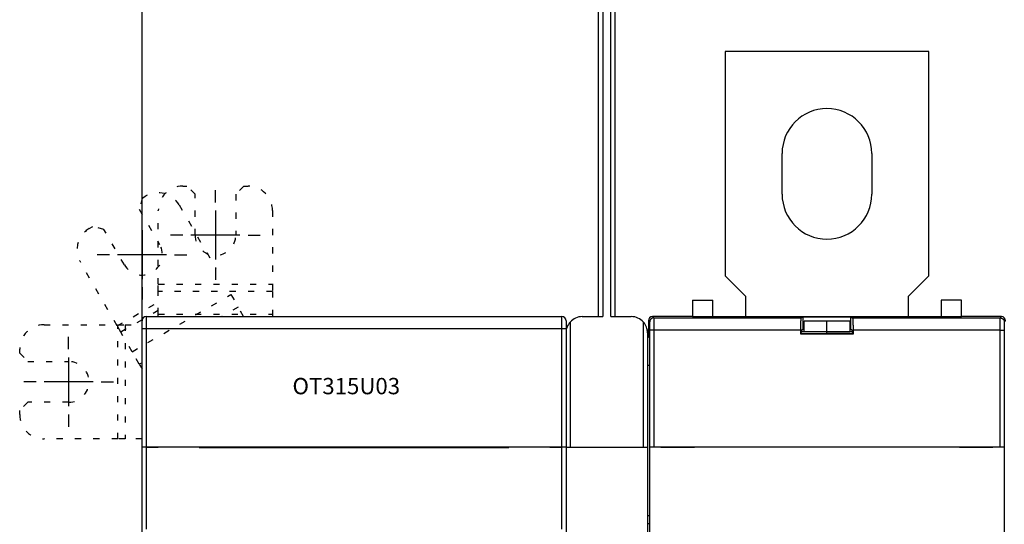
# Model space of a CAD drawing. Extents: x 75 to 589, y 12 to 402.
# Drawn here: x 252 to 373, y 205 to 267 of the extents above; entities that cross this region are included whole.
import ezdxf

# ---------------------------------------------------------------- set-up
doc = ezdxf.new("R2010")
doc.units = 0
doc.linetypes.add('SHORT_DASH', pattern=[3, 0.75, -1.5, 0.75])
for name, color, linetype in [('204', 7, 'CONTINUOUS'), ('3', 7, 'CONTINUOUS'), ('5', 7, 'CONTINUOUS')]:
    doc.layers.add(name, color=color, linetype=linetype)
doc.styles.get("Standard").update_dxf_attribs({"font": 'monotxt.shx'})
doc.dimstyles.new('DSTYLE1', dxfattribs={"dimtxt": 2.5, "dimasz": 3, "dimexe": 3, "dimexo": 0, "dimgap": 2, "dimtad": 0, "dimrnd": 0.1, "dimzin": 3, "dimcen": 0.09, "dimazin": 3, "dimtp": 1, "dimtm": 1, "dimtfac": 1, "dimtofl": 0, "dimtmove": 0, "dimatfit": 3})

# ---------------------------------------------------------------- blocks, each defined once
blk = doc.blocks.new('_AH1')
at = {"color": 0, "linetype": 'CONTINUOUS'}
for p, q in [((-1, 0.166667), (0, 0)), ((-1, 0.166667), (-1, -0.166667)), ((0, 0), (-1, -0.166667)), ((0, 0), (-1, 0))]:
    blk.add_line(p, q, dxfattribs=at)
blk = doc.blocks.new('*D3450')
at = {"layer": '5', "color": 1, "linetype": 'CONTINUOUS'}
for p, q in [((267.46493, 214.92235), (267.46493, 289.61623)), ((488.46493, 178.6939), (488.46493, 289.61623)), ((267.46493, 286.61623), (369.71493, 286.61623)), ((488.46493, 286.61623), (386.21493, 286.61623))]:
    blk.add_line(p, q, dxfattribs=at)
at = {"layer": '5', "color": 1, "xscale": 3, "yscale": 3, "zscale": 3, "rotation": 180}
blk.add_blockref('_AH1', (267.46493, 286.61623), dxfattribs=at)
at = {"layer": '5', "color": 1, "xscale": 3, "yscale": 3, "zscale": 3}
blk.add_blockref('_AH1', (488.46493, 286.61623), dxfattribs=at)
at = {"layer": '5', "color": 1, "linetype": 'CONTINUOUS'}
blk.add_text('221,0', height=2.5, dxfattribs=at).set_placement((371.71493, 285.36623))

msp = doc.modelspace()

# ---------------------------------------------------------------- linework, layer by layer
at = {"layer": '204', "color": 40, "linetype": 'CONTINUOUS'}
for p, q in [((323.46493, 230.87235), (323.46493, 280.37235)), ((325.46493, 280.37235), (325.46493, 230.87235)), ((323.96493, 279.87235), (323.96493, 230.87235)), ((324.96493, 230.87235), (324.96493, 279.87235)), ((338.96493, 263.37235), (338.96493, 235.87235)), ((363.96493, 263.37235), (338.96493, 263.37235)), ((363.96493, 235.87235), (363.96493, 263.37235)), ((345.96493, 245.87235), (345.96493, 250.87235)), ((356.96493, 250.87235), (356.96493, 245.87235)), ((338.96493, 235.87235), (341.46493, 233.37235)), ((361.46493, 233.37235), (363.96493, 235.87235)), ((341.46493, 233.37235), (341.46493, 230.87235)), ((361.46493, 230.87235), (361.46493, 233.37235)), ((334.96493, 232.90339), (337.46493, 232.90339)), ((334.96493, 232.90339), (334.96493, 230.87235)), ((337.46493, 230.87235), (337.46493, 232.90339)), ((367.96493, 232.87235), (365.46493, 232.87235)), ((365.46493, 232.87235), (365.46493, 230.87235)), ((367.96493, 230.87235), (367.96493, 232.87235)), ((267.96493, 230.87235), (318.96493, 230.87235)), ((267.96493, 230.87235), (267.96493, 229.37235)), ((318.96493, 229.37235), (318.96493, 230.87235)), ((321.46493, 230.87235), (323.96493, 230.87235)), ((324.96493, 230.87235), (327.46493, 230.87235)), ((334.96493, 230.87235), (330.06485, 230.87235)), ((330.06485, 230.87235), (330.22241, 230.7148)), ((330.22241, 230.7148), (348.3164, 230.7148)), ((334.96493, 230.87235), (351.46493, 230.87235)), ((348.3164, 230.7148), (348.54429, 230.82871)), ((348.54429, 230.82871), (354.38556, 230.82871)), ((348.54429, 229.32871), (348.54429, 230.82871)), ((351.46493, 230.87235), (367.96493, 230.87235)), ((354.38556, 230.82871), (354.61346, 230.7148)), ((354.38556, 229.32871), (354.38556, 230.82871)), ((354.61346, 230.7148), (372.70745, 230.7148)), ((372.865, 230.87235), (367.96493, 230.87235)), ((372.70745, 230.7148), (372.865, 230.87235)), ((267.46493, 229.37235), (267.46493, 230.37235)), ((319.46493, 230.37235), (319.46493, 229.37235)), ((319.96493, 230.20055), (319.96493, 214.87235)), ((328.96493, 214.87235), (328.96493, 230.20055)), ((329.72248, 230.21487), (329.56493, 230.37243)), ((329.56493, 230.37243), (329.56493, 228.3722)), ((351.46493, 230.29519), (348.66493, 230.29519)), ((348.66493, 229.01425), (348.66493, 230.29503)), ((351.46493, 229.01425), (351.46493, 230.29519)), ((354.26493, 230.29519), (351.46493, 230.29519)), ((354.26493, 230.29511), (354.26493, 229.01425)), ((373.36493, 230.37243), (373.20738, 230.21487)), ((267.46493, 214.92235), (267.46493, 229.37235)), ((267.96493, 229.37235), (267.46493, 229.37235)), ((318.96493, 229.37235), (267.96493, 229.37235)), ((267.96493, 229.37235), (267.96493, 214.92235)), ((318.96493, 214.92235), (318.96493, 229.37235)), ((319.46493, 229.37235), (318.96493, 229.37235)), ((319.46493, 229.37235), (319.46493, 214.92235)), ((329.46493, 228.87235), (329.46493, 214.87235)), ((329.56493, 228.3722), (329.68742, 228.24971)), ((329.73963, 214.92235), (329.73963, 229.21503)), ((330.23956, 229.21503), (329.73963, 229.21503)), ((348.26493, 229.21503), (330.23956, 229.21503)), ((330.23956, 229.21503), (330.23956, 214.92235)), ((348.26493, 228.71503), (348.26493, 229.21503)), ((348.26493, 228.71503), (348.31731, 228.76741)), ((354.66493, 228.71503), (348.26493, 228.71503)), ((348.31731, 228.76741), (348.31731, 228.92045)), ((354.61255, 228.76741), (348.31731, 228.76741)), ((351.46493, 229.00845), (348.31774, 229.00845)), ((348.3276, 229.2204), (348.54429, 229.32871)), ((348.54429, 229.32871), (348.66492, 229.32871)), ((351.46493, 229.01425), (351.46493, 229.01425)), ((351.46493, 229.01425), (354.26493, 229.01425)), ((351.46493, 228.76742), (351.46493, 229.00845)), ((351.46493, 229.00845), (351.46493, 229.00845)), ((354.61212, 229.00845), (351.46493, 229.00845)), ((354.26493, 229.32871), (354.38556, 229.32871)), ((354.38556, 229.32871), (354.60225, 229.2204)), ((354.61255, 228.92045), (354.61255, 228.76741)), ((354.66493, 228.71503), (354.61255, 228.76741)), ((372.6903, 229.21503), (354.66493, 229.21503)), ((354.66493, 229.21503), (354.66493, 228.71503)), ((372.6903, 214.92235), (372.6903, 229.21503)), ((372.6903, 229.21503), (373.19023, 229.21503)), ((373.19023, 229.21503), (373.19023, 214.92235)), ((329.70457, 227.24986), (329.70457, 206.40338)), ((329.70456, 224.87235), (329.46493, 224.87235)), ((267.46493, 202.82235), (267.46493, 214.92235)), ((267.46493, 214.92235), (267.96493, 214.92235)), ((267.96493, 214.92235), (318.96493, 214.92235)), ((267.96493, 214.82235), (267.96493, 204.82235)), ((269.46493, 214.82235), (267.96493, 214.82235)), ((268.96493, 214.82233), (268.96493, 214.92235)), ((269.46493, 214.92235), (269.46493, 214.82235)), ((274.46493, 214.82235), (274.46493, 214.92233)), ((274.46493, 214.82235), (312.46493, 214.82235)), ((274.76493, 214.82233), (274.76493, 214.92235)), ((312.16493, 214.92235), (312.16493, 214.82233)), ((312.46493, 214.92235), (312.46493, 214.82235)), ((317.46493, 214.82235), (317.46493, 214.92235)), ((318.96493, 214.82235), (317.46493, 214.82235)), ((317.96493, 214.92235), (317.96493, 214.82233)), ((318.96493, 214.92235), (319.46493, 214.92235)), ((318.96493, 204.82235), (318.96493, 214.82235)), ((319.46493, 214.92235), (319.46493, 202.82235)), ((319.46493, 214.87235), (319.96493, 214.87235)), ((319.96493, 214.87235), (328.96493, 214.87235)), ((328.96493, 214.87235), (329.46493, 214.87235)), ((329.46493, 214.87235), (329.46493, 202.77235)), ((329.73424, 214.92235), (329.73424, 214.92235)), ((329.73424, 202.82235), (329.73424, 214.92235)), ((329.73963, 214.92235), (330.23956, 214.92235)), ((330.23956, 214.92235), (372.6903, 214.92235)), ((331.10457, 214.92235), (331.10457, 214.87235)), ((331.10457, 214.87235), (335.20457, 214.87235)), ((335.20457, 214.87235), (335.20457, 214.92235)), ((367.72529, 214.92235), (367.72529, 214.87235)), ((367.72529, 214.87235), (371.82529, 214.87235)), ((371.82529, 214.87235), (371.82529, 214.92235)), ((372.6903, 214.92235), (373.19023, 214.92235)), ((373.19023, 214.92235), (373.19023, 214.92235)), ((373.19561, 214.92235), (373.19561, 202.82235)), ((329.46493, 206.50338), (329.70457, 206.50338)), ((329.46493, 205.50886), (329.69486, 205.50886))]:
    msp.add_line(p, q, dxfattribs=at)
at = {"layer": '204', "color": 40, "linetype": 'SHORT_DASH'}
for p, q in [((272.46493, 246.87235), (272.96493, 246.87235)), ((273.96493, 245.87235), (272.96493, 246.87235)), ((279.96493, 246.87235), (278.96493, 245.87235)), ((279.96493, 246.87235), (280.46493, 246.87235)), ((267.49602, 245.40696), (267.12999, 244.04094)), ((267.49602, 245.40696), (267.92903, 245.65696)), ((273.96493, 240.87235), (273.96493, 245.87235)), ((278.96493, 245.87235), (278.96493, 240.87235)), ((267.12999, 244.04094), (269.62999, 239.71081)), ((272.02711, 244.55888), (276.54267, 236.7377)), ((269.46493, 234.84122), (269.46493, 243.87235)), ((283.46493, 243.87235), (283.46493, 234.84122)), ((261.00083, 241.65696), (261.43384, 241.90696)), ((262.79987, 241.54094), (261.43384, 241.90696)), ((265.29987, 237.21081), (262.79987, 241.54094)), ((264.41832, 229.7377), (259.90275, 237.55888)), ((269.46493, 233.95233), (269.46493, 234.84122)), ((269.46493, 234.84122), (283.46493, 234.84122)), ((283.46493, 234.84122), (283.46493, 233.95233)), ((266.2483, 226.56808), (278.37265, 233.56808)), ((269.46493, 231.18126), (269.46493, 233.95233)), ((283.46493, 233.95233), (269.46493, 233.95233)), ((278.37265, 233.56808), (279.26154, 232.02847)), ((283.46493, 233.95233), (283.46493, 231.18126)), ((264.41832, 229.7377), (269.46493, 232.65136)), ((279.26154, 232.02847), (277.25908, 230.87235)), ((279.92903, 230.87235), (279.26154, 232.02847)), ((269.46493, 231.62496), (268.16137, 230.87235)), ((269.46493, 230.87235), (269.46493, 231.18126)), ((269.46493, 231.18126), (283.46493, 231.18126)), ((283.46493, 231.18126), (283.46493, 230.87235)), ((255.46493, 229.87235), (264.49606, 229.87235)), ((264.86276, 228.9679), (264.41832, 229.7377)), ((264.49606, 229.87235), (265.38495, 229.87235)), ((264.49606, 215.87235), (264.49606, 229.87235)), ((267.47592, 230.4766), (264.86276, 228.9679)), ((265.38495, 229.87235), (267.46493, 229.87235)), ((265.38495, 229.87235), (265.38495, 215.87235)), ((266.2483, 226.56808), (264.86276, 228.9679)), ((252.46493, 226.37235), (252.46493, 226.87235)), ((252.46493, 226.37235), (253.46493, 225.37235)), ((267.13719, 225.02847), (266.2483, 226.56808)), ((253.46493, 225.37235), (258.46493, 225.37235)), ((267.46493, 225.2177), (267.13719, 225.02847)), ((267.13719, 225.02847), (267.46493, 224.46081)), ((253.46493, 220.37235), (252.46493, 219.37235)), ((258.46493, 220.37235), (253.46493, 220.37235)), ((252.46493, 218.87235), (252.46493, 219.37235)), ((264.49606, 215.87235), (255.46493, 215.87235)), ((265.38495, 215.87235), (264.49606, 215.87235)), ((267.46493, 215.87235), (265.38495, 215.87235))]:
    msp.add_line(p, q, dxfattribs=at)
at = {"layer": '204', "color": 40, "linetype": 'CONTINUOUS'}
for points in [[(330.22238, 230.71482), (330.19856, 230.71426, 0.012796529), (330.17442, 230.7125, 0.012150526), (330.14994, 230.7095, 0.011968815), (330.12523, 230.70525, 0.012474676), (330.10038, 230.69965, 0.012713317), (330.07552, 230.69271, 0.012868702), (330.05072, 230.68435, 0.012970071), (330.02612, 230.67461, 0.013176942), (330.00182, 230.66344, 0.013286531), (329.97794, 230.6509, 0.013430837), (329.95461, 230.63695, 0.013502943), (329.93192, 230.62168, 0.013600666), (329.91003, 230.6051, 0.01365466), (329.88899, 230.5873, 0.013724345), (329.86896, 230.56832, 0.013714635), (329.84998, 230.54829, 0.013650964), (329.83219, 230.52727, 0.013724431), (329.8156, 230.50536, 0.01388937), (329.80034, 230.48263, 0.013535793), (329.78639, 230.45935, 0.012718877), (329.77386, 230.43565, 0.013678578), (329.76267, 230.41117, 0.015717294), (329.7529, 230.38581, 0.012369079), (329.74458, 230.36177, 0.0053879198), (329.73779, 230.33987, 0.016177677), (329.73203, 230.31206, 0.027054581), (329.72691, 230.26984, 0.013861196), (329.72246, 230.2149, 0.0076203644)], [(330.22238, 230.71482), (330.22277, 230.71386, -0.068127238), (330.22316, 230.71216, -0.024208386), (330.22355, 230.70972, -0.011798981), (330.22394, 230.70655, -0.0070614428), (330.22433, 230.70263, -0.0046295863), (330.22471, 230.698, -0.0033119167), (330.2251, 230.69263, -0.0024611399), (330.22548, 230.68654, -0.0019204893), (330.22586, 230.67973, -0.001528915), (330.22624, 230.67221, -0.0012569674), (330.22661, 230.66397, -0.0010454662), (330.22699, 230.65503, -0.0008899978), (330.22736, 230.64537, -0.0007630351), (330.22773, 230.63502, -0.0006659347), (330.22809, 230.62395, -0.000583982), (330.22845, 230.61221, -0.0005196673), (330.22881, 230.59976, -0.0004632633), (330.22917, 230.58663, -0.0004175336), (330.22952, 230.5728, -0.000375994), (330.22987, 230.55832, -0.0003409382), (330.23021, 230.54316, -0.0003101478), (330.23055, 230.52735, -0.000284718), (330.23089, 230.51089, -0.000261863), (330.23122, 230.4938, -0.0002426539), (330.23155, 230.47607, -0.0002251972), (330.23187, 230.45774, -0.0002104189), (330.23219, 230.43879, -0.000196822), (330.23251, 230.41925, -0.0001852282), (330.23282, 230.39911, -0.0001744577), (330.23312, 230.3784, -0.0001652403), (330.23342, 230.35711, -0.0001565697), (330.23371, 230.33527, -0.0001491049), (330.23399, 230.31287, -0.0001421042), (330.23428, 230.28993, -0.000136162), (330.23455, 230.26645, -0.0001301652), (330.23482, 230.24246, -0.0001246744), (330.23508, 230.21794, -0.0001192147), (330.23534, 230.19295, -0.0001141423), (330.23559, 230.16745, -0.0001094694), (330.23583, 230.1415, -0.000105405), (330.23606, 230.11509, -0.0001015746), (330.23629, 230.08824, -0.000098196), (330.23651, 230.06095, -0.0000950129), (330.23673, 230.03326, -0.000092228), (330.23694, 230.00516, -0.0000895882), (330.23714, 229.97668, -0.0000872903), (330.23733, 229.94782, -0.0000851031), (330.23752, 229.91861, -0.0000832186), (330.23769, 229.88905, -0.0000814153), (330.23786, 229.85916, -0.0000798807), (330.23803, 229.82894, -0.000078411), (330.23818, 229.79843, -0.0000771992), (330.23833, 229.76762, -0.0000758851), (330.23847, 229.73654, -0.000074613), (330.2386, 229.70519, -0.0000730633), (330.23872, 229.67361, -0.0000713692), (330.23883, 229.64181, -0.000070847), (330.23894, 229.60977, -0.0000712902), (330.23904, 229.57749, -0.0000683963), (330.23913, 229.54516, -0.000063204), (330.23921, 229.51287, -0.0000691413), (330.23928, 229.4799, -0.0000818208), (330.23934, 229.44602, -0.0000615794), (330.2394, 229.41412, -0.000020774), (330.23944, 229.38522, -0.0000866166), (330.23948, 229.34796, -0.0001488123), (330.23951, 229.29043, -0.0000724649), (330.23954, 229.215, -0.0000382384)], [(348.26495, 229.215), (348.26502, 229.29398, -0.0004781334), (348.26524, 229.37341, -0.000467742), (348.26561, 229.45337, -0.0004676597), (348.26614, 229.53346, -0.000487963), (348.26682, 229.61321, -0.0005058699), (348.26766, 229.69227, -0.000523247), (348.26866, 229.77026, -0.000544584), (348.26981, 229.84684, -0.0005718034), (348.27111, 229.92158, -0.0006039737), (348.27256, 229.9942, -0.0006403571), (348.27414, 230.06428, -0.000685415), (348.27585, 230.13161, -0.0007359218), (348.27768, 230.19578, -0.0008008287), (348.27962, 230.25669, -0.0008737812), (348.28166, 230.31398, -0.0009665279), (348.28378, 230.36762, -0.0010672817), (348.28598, 230.41731, -0.001214678), (348.28825, 230.46314, -0.0013979409), (348.29057, 230.50488, -0.0015965857), (348.29292, 230.54265, -0.0017609191), (348.29528, 230.5763, -0.002261002), (348.2977, 230.60612, -0.003221547), (348.30017, 230.63206, -0.003383273), (348.3025, 230.65403, -0.0018740092), (348.30461, 230.67189, -0.0063052232), (348.30726, 230.68729, -0.020492556), (348.31123, 230.70166, -0.025785672), (348.31637, 230.71482, -0.026822093)], [(354.61348, 230.71482), (354.6157, 230.71242, -0.15859), (354.61796, 230.70709, -0.048338343), (354.62026, 230.69874, -0.022100558), (354.6226, 230.68729, -0.013376986), (354.62496, 230.67239, -0.0085754102), (354.62735, 230.65403, -0.0060319789), (354.62975, 230.63193, -0.0044081523), (354.63216, 230.60612, -0.0034438336), (354.63455, 230.57633, -0.0027224537), (354.63694, 230.54265, -0.0022471227), (354.63929, 230.50487, -0.00186479), (354.64161, 230.46314, -0.001599441), (354.64387, 230.41732, -0.0013762053), (354.64607, 230.36762, -0.001216021), (354.6482, 230.31396, -0.0010715594), (354.65024, 230.25669, -0.0009613164), (354.65218, 230.19582, -0.0008747568), (354.65401, 230.13161, -0.0008162742), (354.65572, 230.06412, -0.0007308129), (354.6573, 229.9942, -0.0006420224), (354.65874, 229.92221, -0.000656139), (354.66004, 229.84684, -0.0007218912), (354.6612, 229.76777, -0.0005294031), (354.66219, 229.69227, -0.0002072971), (354.66301, 229.62302, -0.000680592), (354.66371, 229.53346, -0.0010909623), (354.66435, 229.39559, -0.0005310177), (354.6649, 229.215, -0.000282906)], [(372.69031, 229.215), (372.69031, 229.24828, -0.0000651878), (372.69032, 229.28154, -0.0000654283), (372.69034, 229.31477, -0.000065425), (372.69037, 229.34796, -0.0000652687), (372.69041, 229.38108, -0.000065322), (372.69046, 229.41412, -0.0000654794), (372.69051, 229.44706, -0.0000657517), (372.69058, 229.4799, -0.0000660874), (372.69065, 229.5126, -0.0000665587), (372.69073, 229.54516, -0.0000671078), (372.69082, 229.57755, -0.000067795), (372.69092, 229.60977, -0.0000685708), (372.69102, 229.6418, -0.000069487), (372.69114, 229.67361, -0.000070497), (372.69126, 229.70519, -0.0000716814), (372.69139, 229.73654, -0.0000730036), (372.69153, 229.76762, -0.0000744154), (372.69168, 229.79843, -0.0000758606), (372.69183, 229.82894, -0.0000772463), (372.69199, 229.85916, -0.000078415), (372.69216, 229.88905, -0.000079867), (372.69234, 229.91861, -0.0000814142), (372.69253, 229.94782, -0.0000832224), (372.69272, 229.97668, -0.0000851034), (372.69292, 230.00516, -0.0000872892), (372.69313, 230.03326, -0.0000895881), (372.69334, 230.06095, -0.0000922283), (372.69356, 230.08824, -0.0000950129), (372.69379, 230.11509, -0.000098196), (372.69403, 230.1415, -0.0001015746), (372.69427, 230.16745, -0.000105405), (372.69452, 230.19295, -0.0001094694), (372.69478, 230.21794, -0.0001141423), (372.69504, 230.24246, -0.0001192147), (372.69531, 230.26645, -0.0001246744), (372.69558, 230.28993, -0.0001301652), (372.69586, 230.31287, -0.000136162), (372.69615, 230.33527, -0.0001421042), (372.69644, 230.35711, -0.0001491049), (372.69674, 230.3784, -0.0001565696), (372.69704, 230.39911, -0.0001652403), (372.69735, 230.41925, -0.0001744578), (372.69766, 230.43879, -0.0001852282), (372.69798, 230.45774, -0.0001968213), (372.69831, 230.47607, -0.000210419), (372.69863, 230.4938, -0.0002251998), (372.69897, 230.51089, -0.0002426533), (372.6993, 230.52735, -0.0002618521), (372.69964, 230.54316, -0.0002847201), (372.69999, 230.55832, -0.0003101936), (372.70034, 230.5728, -0.0003409293), (372.70069, 230.58663, -0.0003757979), (372.70105, 230.59976, -0.0004175441), (372.7014, 230.61221, -0.0004640187), (372.70177, 230.62395, -0.00051921), (372.70213, 230.63502, -0.0005795341), (372.7025, 230.64537, -0.000665907), (372.70287, 230.65503, -0.0007794884), (372.70325, 230.66397, -0.0008856024), (372.70362, 230.67221, -0.0009648512), (372.704, 230.67972, -0.0012674116), (372.70438, 230.68654, -0.0018853539), (372.70477, 230.69267, -0.0018614122), (372.70514, 230.698, -0.0007383566), (372.70548, 230.70247, -0.0035649991), (372.70591, 230.70655, -0.011934263), (372.70659, 230.71069, -0.013313561), (372.70747, 230.71482, -0.011959247)], [(372.70747, 230.71482), (372.73129, 230.71426, -0.012796662), (372.75543, 230.7125, -0.012150639), (372.77991, 230.7095, -0.011968923), (372.80462, 230.70525, -0.0124748), (372.82947, 230.69965, -0.012713447), (372.85434, 230.69271, -0.012868838), (372.87913, 230.68435, -0.012970211), (372.90374, 230.67461, -0.013177088), (372.92803, 230.66344, -0.013286681), (372.95191, 230.6509, -0.013430993), (372.97524, 230.63695, -0.013503101), (372.99793, 230.62168, -0.013600827), (373.01983, 230.6051, -0.013654823), (373.04086, 230.5873, -0.01372451), (373.06089, 230.56832, -0.0137148), (373.07987, 230.54829, -0.013651129), (373.09766, 230.52727, -0.013724596), (373.11425, 230.50536, -0.013889534), (373.12952, 230.48263, -0.013535954), (373.14346, 230.45935, -0.01271903), (373.156, 230.43566, -0.013678734), (373.16718, 230.41117, -0.015717462), (373.17695, 230.38581, -0.01236922), (373.18527, 230.36177, -0.005388003), (373.19207, 230.33987, -0.016177836), (373.19782, 230.31206, -0.027054827), (373.20294, 230.26984, -0.013861337), (373.20739, 230.2149, -0.0076204479)], [(329.73962, 229.215), (329.73962, 229.23719, 0.0000984786), (329.73961, 229.25936, 0.0000988643), (329.73959, 229.28152, 0.0000988404), (329.73956, 229.30364, 0.000098539), (329.73952, 229.32572, 0.0000985709), (329.73947, 229.34775, 0.0000987644), (329.73942, 229.36972, 0.000099133), (329.73935, 229.39161, 0.0000995886), (329.73928, 229.41341, 0.000100254), (329.7392, 229.43511, 0.000101031), (329.73911, 229.45671, 0.0001020204), (329.73902, 229.47819, 0.0001031363), (329.73891, 229.49954, 0.0001044686), (329.7388, 229.52075, 0.0001059354), (329.73867, 229.54181, 0.0001076673), (329.73854, 229.5627, 0.000109597), (329.7384, 229.58342, 0.0001116729), (329.73826, 229.60396, 0.0001137991), (329.7381, 229.6243, 0.0001158608), (329.73794, 229.64445, 0.0001176178), (329.73777, 229.66437, 0.000119797), (329.73759, 229.68408, 0.000122116), (329.73741, 229.70356, 0.000124827), (329.73721, 229.7228, 0.000127648), (329.73701, 229.74178, 0.0001309259), (329.73681, 229.76052, 0.000134373), (329.73659, 229.77898, 0.000138332), (329.73637, 229.79717, 0.0001425076), (329.73614, 229.81507, 0.0001472806), (329.7359, 229.83268, 0.0001523467), (329.73566, 229.84998, 0.0001580902), (329.73541, 229.86697, 0.0001641846), (329.73516, 229.88364, 0.000171191), (329.73489, 229.89998, 0.0001787963), (329.73463, 229.91598, 0.0001869824), (329.73435, 229.93163, 0.0001952146), (329.73407, 229.94692, 0.0002042048), (329.73378, 229.96186, 0.0002131129), (329.73349, 229.97642, 0.0002236072), (329.73319, 229.99061, 0.000234797), (329.73289, 230.00442, 0.0002477941), (329.73258, 230.01784, 0.00026161), (329.73227, 230.03087, 0.000277753), (329.73195, 230.0435, 0.000295128), (329.73163, 230.05572, 0.0003155059), (329.7313, 230.06754, 0.0003376554), (329.73097, 230.07893, 0.0003638079), (329.73063, 230.08991, 0.0003925726), (329.73029, 230.10045, 0.0004268322), (329.72995, 230.11055, 0.0004649922), (329.7296, 230.12021, 0.0005110234), (329.72924, 230.12943, 0.0005632297), (329.72889, 230.13818, 0.000625765), (329.72853, 230.14648, 0.0006954233), (329.72817, 230.15431, 0.0007781169), (329.7278, 230.16169, 0.0008684972), (329.72743, 230.16859, 0.0009978404), (329.72706, 230.17503, 0.0011678771), (329.72669, 230.18099, 0.0013264888), (329.72631, 230.18648, 0.0014446767), (329.72594, 230.19149, 0.0018968624), (329.72555, 230.19604, 0.0028196029), (329.72516, 230.20012, 0.0027801187), (329.72479, 230.20368, 0.001101419), (329.72445, 230.20666, 0.0053143339), (329.72402, 230.20938, 0.017662138), (329.72334, 230.21214, 0.019343613), (329.72246, 230.2149, 0.016995205)], [(373.20739, 230.2149), (373.207, 230.21426, 0.085738857), (373.20661, 230.21313, 0.033911465), (373.20622, 230.21149, 0.017069899), (373.20584, 230.20938, 0.010347073), (373.20545, 230.20677, 0.0068296299), (373.20507, 230.20368, 0.0049043217), (373.20468, 230.2001, 0.0036537589), (373.2043, 230.19604, 0.0028561153), (373.20392, 230.1915, 0.0022768093), (373.20354, 230.18648, 0.0018738004), (373.20317, 230.18099, 0.0015598697), (373.2028, 230.17503, 0.001328934), (373.20242, 230.16859, 0.0011401219), (373.20206, 230.16169, 0.0009956789), (373.20169, 230.15431, 0.000873664), (373.20133, 230.14648, 0.0007779317), (373.20097, 230.13818, 0.0006938518), (373.20061, 230.12943, 0.0006256626), (373.20026, 230.12021, 0.00056356), (373.19991, 230.11055, 0.0005110383), (373.19957, 230.10045, 0.0004649152), (373.19923, 230.08991, 0.0004268287), (373.19889, 230.07893, 0.0003925907), (373.19856, 230.06754, 0.0003638088), (373.19823, 230.05572, 0.0003376512), (373.19791, 230.0435, 0.0003155057), (373.19759, 230.03087, 0.000295129), (373.19727, 230.01784, 0.000277753), (373.19697, 230.00442, 0.0002616098), (373.19666, 229.99061, 0.0002477941), (373.19637, 229.97642, 0.000234797), (373.19607, 229.96186, 0.0002236072), (373.19579, 229.94692, 0.0002131129), (373.19551, 229.93163, 0.0002042048), (373.19523, 229.91598, 0.0001952146), (373.19496, 229.89998, 0.0001869824), (373.1947, 229.88364, 0.0001787963), (373.19445, 229.86697, 0.000171191), (373.1942, 229.84998, 0.0001641846), (373.19395, 229.83268, 0.0001580902), (373.19372, 229.81507, 0.0001523467), (373.19349, 229.79717, 0.0001472807), (373.19327, 229.77898, 0.0001425076), (373.19305, 229.76052, 0.0001383317), (373.19284, 229.74178, 0.0001343732), (373.19264, 229.7228, 0.0001309272), (373.19245, 229.70356, 0.0001276476), (373.19226, 229.68408, 0.0001248222), (373.19209, 229.66437, 0.0001221172), (373.19192, 229.64445, 0.0001198131), (373.19175, 229.6243, 0.000117613), (373.1916, 229.60396, 0.0001158068), (373.19145, 229.58342, 0.0001137987), (373.19131, 229.5627, 0.0001117978), (373.19118, 229.5418, 0.0001093828), (373.19106, 229.52075, 0.000106729), (373.19095, 229.49955, 0.0001058362), (373.19084, 229.47819, 0.0001063679), (373.19074, 229.45667, 0.0001019653), (373.19065, 229.43511, 0.0000941536), (373.19057, 229.41358, 0.0001028437), (373.1905, 229.39161, 0.0001214786), (373.19044, 229.36902, 0.0000914197), (373.19038, 229.34775, 0.0000310198), (373.19034, 229.32848, 0.0001282431), (373.1903, 229.30364, 0.0002198651), (373.19026, 229.26529, 0.0001070336), (373.19023, 229.215, 0.0000565034)], [(329.6874, 228.24972), (329.68787, 228.2489, -0.090844075), (329.68834, 228.24743, -0.033449327), (329.6888, 228.24527, -0.016285632), (329.68926, 228.24246, -0.0096876156), (329.68972, 228.23897, -0.006320396), (329.69017, 228.23484, -0.0045031334), (329.69061, 228.23005, -0.0033344017), (329.69106, 228.22462, -0.002592126), (329.6915, 228.21853, -0.0020570933), (329.69193, 228.21181, -0.0016854466), (329.69236, 228.20444, -0.0013977007), (329.69279, 228.19645, -0.001185756), (329.69321, 228.18782, -0.0010136439), (329.69363, 228.17858, -0.0008816396), (329.69404, 228.16871, -0.00077067), (329.69444, 228.15823, -0.0006829942), (329.69485, 228.14713, -0.0006073403), (329.69524, 228.13543, -0.0005462119), (329.69563, 228.12312, -0.0004923427), (329.69602, 228.11021, -0.0004480342), (329.6964, 228.0967, -0.0004083829), (329.69678, 228.08261, -0.0003753508), (329.69715, 228.06792, -0.0003442961), (329.69751, 228.05267, -0.0003174196), (329.69787, 228.03686, -0.0002936122), (329.69822, 228.02052, -0.0002736389), (329.69856, 228.00365, -0.0002558108), (329.6989, 227.98629, -0.0002408062), (329.69923, 227.96843, -0.0002272529), (329.69955, 227.95011, -0.0002158178), (329.69987, 227.93134, -0.0002053944), (329.70017, 227.91214, -0.000196625), (329.70047, 227.89252, -0.0001885619), (329.70076, 227.87251, -0.0001818289), (329.70104, 227.85211, -0.0001755991), (329.70131, 227.83136, -0.0001704894), (329.70157, 227.81026, -0.000165689), (329.70182, 227.78883, -0.0001617917), (329.70205, 227.76709, -0.0001575917), (329.70228, 227.74505, -0.000153413), (329.7025, 227.7227, -0.0001493174), (329.70271, 227.70006, -0.0001456499), (329.70291, 227.67714, -0.0001422454), (329.70309, 227.65394, -0.000139387), (329.70327, 227.63046, -0.0001359889), (329.70344, 227.60672, -0.0001325), (329.70359, 227.58273, -0.0001310367), (329.70373, 227.55846, -0.0001313556), (329.70386, 227.5339, -0.000125268), (329.70399, 227.50921, -0.0001150882), (329.70409, 227.48444, -0.0001253188), (329.70419, 227.45902, -0.0001473972), (329.70428, 227.43274, -0.000109685), (329.70436, 227.40794, -0.0000363872), (329.70442, 227.38541, -0.0001533446), (329.70447, 227.35602, -0.0002585627), (329.70452, 227.31021, -0.0001234649), (329.70456, 227.24988, -0.0000645411)], [(348.32762, 229.22041), (348.32719, 229.21995, 0.12592947), (348.32676, 229.21904, 0.050323424), (348.32633, 229.21766, 0.024270338), (348.32591, 229.21584, 0.014154666), (348.3255, 229.21358, 0.0091372669), (348.32509, 229.21089, 0.0064686368), (348.32469, 229.20777, 0.0047738943), (348.3243, 229.20424, 0.0037012156), (348.32392, 229.2003, 0.0029388094), (348.32354, 229.19597, 0.0024104471), (348.32317, 229.19124, 0.0020060683), (348.32281, 229.18613, 0.0017083209), (348.32246, 229.18064, 0.001469186), (348.32212, 229.17479, 0.001285851), (348.32178, 229.16858, 0.0011333326), (348.32146, 229.16202, 0.0010130148), (348.32115, 229.15511, 0.000910171), (348.32084, 229.14788, 0.0008273614), (348.32055, 229.14031, 0.0007551293), (348.32027, 229.13243, 0.0006962254), (348.32, 229.12424, 0.0006436338), (348.31973, 229.11575, 0.0006001463), (348.31949, 229.10695, 0.0005615874), (348.31925, 229.09788, 0.0005302813), (348.31902, 229.08853, 0.000499375), (348.31881, 229.07891, 0.0004720671), (348.31861, 229.06903, 0.000453719), (348.31842, 229.05889, 0.0004440416), (348.31825, 229.04848, 0.0004132651), (348.31809, 229.03789, 0.0003720812), (348.31794, 229.02714, 0.0003993133), (348.31781, 229.01598, 0.0004639246), (348.31769, 229.0043, 0.0003373957), (348.31759, 228.99321, 0.0001056526), (348.3175, 228.98308, 0.0004706619), (348.31743, 228.96965, 0.0007828462), (348.31736, 228.94848, 0.0003656579), (348.31729, 228.92044, 0.000188282)], [(354.61256, 228.92044), (354.61255, 228.93293, 0.0003204449), (354.61253, 228.94525, 0.0003308869), (354.61248, 228.95742, 0.0003373307), (354.61243, 228.96943, 0.0003391997), (354.61236, 228.98126, 0.0003443358), (354.61227, 228.99291, 0.0003505254), (354.61216, 229.00436, 0.000358467), (354.61205, 229.01562, 0.0003663292), (354.61192, 229.02667, 0.0003766196), (354.61177, 229.0375, 0.0003873628), (354.61161, 229.04811, 0.0004008106), (354.61144, 229.05848, 0.0004149598), (354.61125, 229.06861, 0.000432358), (354.61105, 229.0785, 0.0004509217), (354.61084, 229.08812, 0.0004734776), (354.61062, 229.09748, 0.0004978507), (354.61038, 229.10656, 0.000527284), (354.61013, 229.11536, 0.0005594826), (354.60987, 229.12387, 0.0005984227), (354.6096, 229.13208, 0.0006416982), (354.60932, 229.13998, 0.0006939337), (354.60903, 229.14756, 0.0007525147), (354.60872, 229.15482, 0.0008252177), (354.60841, 229.16175, 0.0009097828), (354.60809, 229.16833, 0.0010102804), (354.60775, 229.17456, 0.0011228938), (354.60741, 229.18044, 0.0012848567), (354.60706, 229.18595, 0.0015021866), (354.6067, 229.19108, 0.0016994709), (354.60633, 229.19583, 0.001844888), (354.60595, 229.20018, 0.0024339547), (354.60557, 229.20415, 0.003657924), (354.60516, 229.20772, 0.003588714), (354.60477, 229.21083, 0.0013239201), (354.60442, 229.21345, 0.0069698638), (354.60395, 229.21581, 0.024099259), (354.60321, 229.21814, 0.027355214), (354.60223, 229.22041, 0.024336453)], [(329.70456, 206.40337), (329.70455, 206.36556, -0.0001635158), (329.70451, 206.32806, -0.0001675634), (329.70445, 206.29088, -0.0001692234), (329.70436, 206.25403, -0.0001683948), (329.70425, 206.21758, -0.0001692087), (329.70412, 206.18153, -0.0001705834), (329.70396, 206.14592, -0.0001727064), (329.70378, 206.11077, -0.0001747459), (329.70358, 206.07613, -0.0001778331), (329.70336, 206.04201, -0.0001810779), (329.70312, 206.00845, -0.0001854311), (329.70285, 205.97547, -0.0001900144), (329.70257, 205.94312, -0.000195879), (329.70226, 205.91139, -0.000202133), (329.70194, 205.88035, -0.0002098974), (329.70159, 205.85001, -0.000218266), (329.70123, 205.8204, -0.0002284706), (329.70086, 205.79155, -0.0002395799), (329.70046, 205.7635, -0.000253039), (329.70005, 205.73625, -0.0002678942), (329.69962, 205.70987, -0.0002857134), (329.69917, 205.68435, -0.0003054824), (329.69871, 205.65976, -0.0003298138), (329.69823, 205.63609, -0.000357795), (329.69774, 205.6134, -0.0003901954), (329.69724, 205.59169, -0.0004255853), (329.69672, 205.57103, -0.0004765752), (329.69619, 205.55139, -0.0005442729), (329.69564, 205.53285, -0.0005989832), (329.69509, 205.51543, -0.0006319869), (329.69452, 205.4992, -0.0008061711), (329.69394, 205.48404, -0.0011575291), (329.69333, 205.46998, -0.0010701389), (329.69274, 205.45746, -0.000379915), (329.69221, 205.44672, -0.0019317698), (329.69151, 205.43591, -0.0054893449), (329.69041, 205.42319, -0.0046168827), (329.68894, 205.40888, -0.0032977094)]]:
    msp.add_lwpolyline(points, format="xyb", dxfattribs=at)
for centre, radius, start, end in [((351.46493, 250.87235), 5.5, 0, 180), ((351.46493, 245.87235), 5.5, 180, 360), ((267.96493, 230.37235), 0.5, 90, 180), ((318.96493, 230.37235), 0.5, 0, 90), ((321.46493, 228.87235), 2, 90, 138.47618), ((327.46493, 228.87235), 2, 41.523819, 90), ((330.06504, 230.37224), 0.500108, 90.021063, 179.97894), ((372.86482, 230.37224), 0.500108, 0.02106264, 89.978937), ((321.46493, 228.87235), 2, 138.47618, 180), ((327.46493, 228.87235), 2, 0, 41.523819), ((331.46493, 228.87235), 2, 161.80513, 180)]:
    msp.add_arc(centre, radius, start, end, dxfattribs=at)
at = {"layer": '204', "color": 40, "linetype": 'SHORT_DASH'}
for centre, radius, start, end in [((272.46493, 243.87235), 3, 90, 180), ((280.46493, 243.87235), 3, 0, 90), ((269.42903, 243.05888), 3, 30, 120), ((262.50083, 239.05888), 3, 120, 210), ((276.46493, 240.87235), 2.5, 180, 360), ((267.46493, 238.46081), 2.5, 210, 390), ((255.46493, 226.87235), 3, 90, 180), ((258.46493, 222.87235), 2.5, 270, 450), ((255.46493, 218.87235), 3, 180, 270)]:
    msp.add_arc(centre, radius, start, end, dxfattribs=at)
at = {"layer": '5', "color": 1, "linetype": 'CONTINUOUS'}
for p, q in [((276.46493, 244.87235), (276.46493, 246.37235)), ((267.46493, 242.46081), (267.46493, 243.96081)), ((276.46493, 243.87235), (276.46493, 237.87235)), ((267.46493, 241.46081), (267.46493, 235.46081)), ((272.46493, 240.87235), (270.96493, 240.87235)), ((279.46493, 240.87235), (273.46493, 240.87235)), ((280.46493, 240.87235), (281.96493, 240.87235)), ((263.46493, 238.46081), (261.96493, 238.46081)), ((270.46493, 238.46081), (264.46493, 238.46081)), ((271.46493, 238.46081), (272.96493, 238.46081)), ((276.46493, 236.87235), (276.46493, 235.37235)), ((267.46493, 234.46081), (267.46493, 232.96081)), ((258.46493, 226.87235), (258.46493, 228.37235)), ((258.46493, 225.87235), (258.46493, 219.87235)), ((254.46493, 222.87235), (252.96493, 222.87235)), ((261.46493, 222.87235), (255.46493, 222.87235)), ((262.46493, 222.87235), (263.96493, 222.87235)), ((258.46493, 218.87235), (258.46493, 217.37235))]:
    msp.add_line(p, q, dxfattribs=at)

# ---------------------------------------------------------------- texts
at = {"layer": '3', "color": 1, "linetype": 'CONTINUOUS'}
msp.add_text('OT315U03', height=2, dxfattribs=at).set_placement((285.91764, 221.35143))

# ---------------------------------------------------------------- dimensions: what is measured, and where the dimension line sits
at = {"layer": '5', "color": 1, "linetype": 'CONTINUOUS'}
dim = msp.add_linear_dim(base=(488.46493, 286.61623), p1=(267.46493, 214.92235), p2=(488.46493, 178.6939), dimstyle='DSTYLE1', override={"dimblk": '_AH1', "dimsah": 0}, dxfattribs=at)
dim.commit()
dim.dimension.update_dxf_attribs({"geometry": '*D3450', "text_midpoint": (377.96493, 286.61623), "dimtype": 128})

doc.saveas('drawing.dxf')
